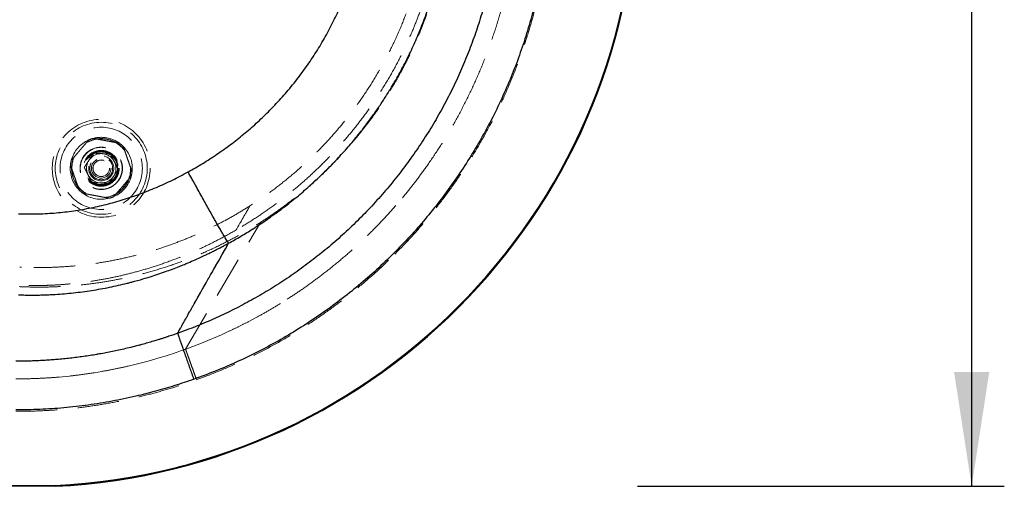
# Model space of a CAD drawing. Units: millimetres. Extents: x 400 to 4100, y 100 to 5840.
# Drawn here: x 2237 to 2841, y 3368 to 3654 of the extents above; entities that cross this region are included whole.
import ezdxf

# ---------------------------------------------------------------- set-up
doc = ezdxf.new("R2010")
doc.units = ezdxf.units.MM
doc.header["$LTSCALE"] = 20
doc.linetypes.add('HIDDEN', pattern=[1.905, 1.27, -0.635])
doc.layers.add('TBLOCK', color=7, linetype='Continuous', lineweight=25)
doc.styles.add('SLDTEXTSTYLE0', font='TXT', dxfattribs={"width": 0.605})
doc.dimstyles.new('SLDDIMSTYLE1', dxfattribs={"dimtxt": 70, "dimasz": 70, "dimexe": 0, "dimexo": 0.0625, "dimgap": 17.5, "dimtad": 2, "dimrnd": 1e-09, "dimzin": 12, "dimdsep": 46, "dimtxsty": 'SLDTEXTSTYLE0', "dimsah": 1, "dimcen": 0.09, "dimadec": 0, "dimazin": 3, "dimtfac": 1, "dimtdec": 3, "dimtofl": 0, "dimtmove": 0, "dimatfit": 3, "dimfxl": 1, "dimfrac": 2, "dimtolj": 1, "dimtzin": 12, "dimarcsym": 0})

# ---------------------------------------------------------------- blocks, each defined once
blk = doc.blocks.new('_D_4')
at = {"layer": 'TBLOCK', "transparency": 16777216}
for p, q in [((2615.96, 4117.6), (2840.75, 4117.6)), ((2820.75, 4117.6), (2820.75, 3367.6)), ((2615.96, 3367.6), (2840.75, 3367.6))]:
    blk.add_line(p, q, dxfattribs=at)
for points in [[(2820.75, 4117.6), (2809.98, 4047.6), (2831.52, 4047.6)], [(2820.75, 3367.6), (2831.52, 3437.6), (2809.98, 3437.6)]]:
    blk.add_solid(points, dxfattribs=at)
at = {"layer": 'TBLOCK', "transparency": 16777216, "insert": (2730.52, 3664.73), "char_height": 70, "attachment_point": 1, "rotation": 90, "style": 'SLDTEXTSTYLE0'}
blk.add_mtext('750', dxfattribs=at)

msp = doc.modelspace()

# ---------------------------------------------------------------- linework, layer by layer
at = {"color": 7, "linetype": 'HIDDEN', "lineweight": 18}
for p, q in [((2297.748, 3578.505), (2298.578, 3577.931)), ((2377.5, 3537.869), (2377.806, 3538.404)), ((2378.31, 3539.284), (2378.337, 3539.331)), ((2339.027, 3451.704), (2384.864, 3529.399)), ((2237.387, 3502.023), (2237.833, 3502.002)), ((2237.833, 3502.002), (2237.903, 3501.999)), ((2237.903, 3501.999), (2238.502, 3501.972)), ((2238.502, 3501.972), (2238.546, 3501.97)), ((2382.265, 3471.069), (2377.485, 3468.525)), ((2361.082, 3460.585), (2350.164, 3455.942)), ((2365.222, 3462.478), (2361.082, 3460.585)), ((2338.089, 3451.368), (2337.638, 3451.207)), ((2338.247, 3451.424), (2338.089, 3451.368)), ((2338.342, 3451.458), (2338.247, 3451.424)), ((2338.57, 3451.54), (2338.342, 3451.458)), ((2338.637, 3451.564), (2338.57, 3451.54)), ((2338.897, 3451.657), (2338.637, 3451.564)), ((2339.027, 3451.704), (2338.897, 3451.657)), ((2339.263, 3451.788), (2339.027, 3451.703)), ((2339.73, 3451.956), (2339.263, 3451.788)), ((2349.802, 3455.797), (2339.73, 3451.956)), ((2350.164, 3455.942), (2349.802, 3455.797)), ((2323.537, 3446.573), (2316.161, 3444.439)), ((2326.45, 3447.47), (2323.537, 3446.573)), ((2328.33, 3448.066), (2326.45, 3447.47)), ((2332.203, 3449.333), (2328.33, 3448.066)), ((2332.76, 3449.52), (2332.203, 3449.333)), ((2333.872, 3449.897), (2332.76, 3449.52)), ((2335.899, 3450.596), (2333.872, 3449.897)), ((2336.943, 3450.961), (2335.899, 3450.596)), ((2337.465, 3451.146), (2336.943, 3450.961)), ((2337.638, 3451.207), (2337.465, 3451.146)), ((2313.705, 3443.772), (2303.798, 3441.299)), ((2316.161, 3444.439), (2313.705, 3443.772)), ((2243.855, 3433.6), (2235.009, 3433.503)), ((2268.01, 3435.221), (2261.522, 3434.591)), ((2287.795, 3438.034), (2283.319, 3437.28)), ((2287.825, 3438.04), (2287.795, 3438.034)), ((2259.137, 3368.099), (1330.158, 3368.099))]:
    msp.add_line(p, q, dxfattribs=at)
at = {"color": 7, "linetype": 'Continuous', "lineweight": 25}
for p, q in [((2345.027, 3552.328), (2343.522, 3555.049)), ((2345.086, 3552.222), (2345.027, 3552.328)), ((2354.097, 3536.069), (2353.56, 3537.024)), ((2355.755, 3533.131), (2354.097, 3536.069)), ((2358.894, 3527.612), (2357.233, 3530.525)), ((2362.809, 3520.858), (2362.095, 3522.073)), ((2363.313, 3520.011), (2362.809, 3520.858)), ((2364.291, 3518.394), (2363.313, 3520.011)), ((2364.518, 3518.029), (2364.291, 3518.394)), ((2364.901, 3517.427), (2364.521, 3518.025)), ((2365.073, 3517.168), (2364.901, 3517.427)), ((2365.225, 3516.948), (2365.103, 3517.123)), ((2365.274, 3516.88), (2365.225, 3516.948)), ((2365.309, 3516.833), (2365.274, 3516.88)), ((2365.352, 3516.777), (2365.309, 3516.833)), ((2365.356, 3516.772), (2365.352, 3516.777)), ((2365.426, 3516.689), (2365.356, 3516.772)), ((2357.575, 3502.883), (2357.671, 3503.052)), ((2307.736, 3493.301), (2311.35, 3494.309)), ((2352.728, 3494.346), (2352.743, 3494.373)), ((2340.363, 3472.5), (2340.376, 3472.523)), ((2334.053, 3461.357), (2334.021, 3461.346)), ((2334.058, 3461.359), (2334.053, 3461.357)), ((2334.071, 3461.364), (2334.058, 3461.359)), ((2284.69, 3448.465), (2284.53, 3448.438)), ((1330.158, 3368.099), (2259.137, 3368.099)), ((2259.149, 3367.599), (1330.158, 3367.599))]:
    msp.add_line(p, q, dxfattribs=at)
at = {"color": 7, "linetype": 'HIDDEN', "lineweight": 18, "flags": 128}
for points in [[(2375.816, 3534.921), (2376.084, 3535.39), (2376.352, 3535.859)], [(2376.352, 3535.859), (2376.403, 3535.95), (2376.455, 3536.04)], [(2376.455, 3536.04), (2376.776, 3536.602), (2377.097, 3537.164)], [(2377.097, 3537.164), (2377.251, 3537.433), (2377.405, 3537.703)], [(2377.405, 3537.703), (2377.453, 3537.786), (2377.5, 3537.869)], [(2377.806, 3538.404), (2377.869, 3538.515), (2377.933, 3538.625)], [(2378.031, 3538.797), (2378.184, 3539.064), (2378.31, 3539.284)], [(2378.337, 3539.331), (2378.398, 3539.439), (2378.46, 3539.547)], [(2372.604, 3529.291), (2373.211, 3530.356), (2373.818, 3531.421)], [(2373.818, 3531.421), (2374.032, 3531.796), (2374.247, 3532.171)], [(2374.247, 3532.171), (2374.388, 3532.418), (2374.528, 3532.665)], [(2374.528, 3532.665), (2374.839, 3533.21), (2375.15, 3533.755)], [(2375.15, 3533.755), (2375.224, 3533.885), (2375.299, 3534.015)], [(2375.299, 3534.015), (2375.557, 3534.468), (2375.816, 3534.921)], [(2370.039, 3524.793), (2370.451, 3525.516), (2371.091, 3526.638), (2371.731, 3527.76), (2372.144, 3528.483)], [(2372.144, 3528.483), (2372.374, 3528.887), (2372.604, 3529.291)]]:
    msp.add_lwpolyline(points, dxfattribs=at)
at = {"color": 7, "linetype": 'Continuous', "lineweight": 25, "flags": 128}
for points in [[(2361.52, 3509.823), (2363.473, 3513.257), (2365.426, 3516.689)], [(2357.671, 3503.052), (2359.547, 3506.354), (2361.52, 3509.823)], [(2355.095, 3498.515), (2356.335, 3500.7), (2357.575, 3502.883)], [(2350.474, 3490.371), (2351.608, 3492.372), (2352.728, 3494.346)], [(2352.743, 3494.373), (2353.197, 3495.173), (2353.652, 3495.974)], [(2353.652, 3495.974), (2354.373, 3497.245), (2355.095, 3498.515)], [(2347.771, 3485.602), (2348.311, 3486.554), (2348.851, 3487.507)], [(2348.851, 3487.507), (2349.291, 3488.283), (2349.731, 3489.06)], [(2349.731, 3489.06), (2350.102, 3489.715), (2350.474, 3490.371)], [(2344.348, 3479.554), (2344.92, 3480.565), (2345.492, 3481.575)], [(2345.492, 3481.575), (2345.653, 3481.859), (2345.813, 3482.142)], [(2345.813, 3482.142), (2346.099, 3482.649), (2346.386, 3483.156)], [(2346.386, 3483.156), (2346.983, 3484.21), (2347.58, 3485.264)], [(2347.58, 3485.264), (2347.676, 3485.433), (2347.771, 3485.602)], [(2341.9, 3475.222), (2342.009, 3475.415), (2342.118, 3475.608)], [(2342.118, 3475.608), (2342.4, 3476.108), (2342.683, 3476.608)], [(2342.683, 3476.608), (2342.891, 3476.976), (2343.098, 3477.343)], [(2343.098, 3477.343), (2343.381, 3477.843), (2343.664, 3478.344)], [(2343.664, 3478.344), (2343.76, 3478.513), (2343.856, 3478.682)], [(2343.856, 3478.682), (2344.102, 3479.118), (2344.348, 3479.554)], [(2338.17, 3468.61), (2338.453, 3469.112), (2338.736, 3469.615)], [(2338.736, 3469.615), (2338.853, 3469.822), (2338.97, 3470.03)], [(2338.97, 3470.03), (2339.066, 3470.201), (2339.163, 3470.372)], [(2339.163, 3470.372), (2339.445, 3470.872), (2339.727, 3471.373)], [(2339.727, 3471.373), (2339.837, 3471.567), (2339.946, 3471.761)], [(2339.946, 3471.761), (2340.154, 3472.13), (2340.363, 3472.5)], [(2340.376, 3472.523), (2340.927, 3473.5), (2341.492, 3474.499)], [(2341.492, 3474.499), (2341.696, 3474.861), (2341.9, 3475.222)], [(2335.074, 3463.106), (2335.213, 3463.353), (2335.351, 3463.599)], [(2335.351, 3463.599), (2335.644, 3464.121), (2335.937, 3464.643)], [(2335.937, 3464.643), (2335.992, 3464.74), (2336.047, 3464.837)], [(2336.047, 3464.837), (2336.27, 3465.233), (2336.492, 3465.63)], [(2336.492, 3465.63), (2336.756, 3466.099), (2337.02, 3466.568)], [(2337.02, 3466.568), (2337.079, 3466.673), (2337.138, 3466.778)], [(2337.138, 3466.778), (2337.43, 3467.296), (2337.722, 3467.814)], [(2337.722, 3467.814), (2337.858, 3468.057), (2337.995, 3468.299)], [(2337.995, 3468.299), (2338.082, 3468.454), (2338.17, 3468.61)], [(2334.102, 3461.375), (2334.227, 3461.597), (2334.352, 3461.818)], [(2334.352, 3461.818), (2334.636, 3462.325), (2334.92, 3462.832)], [(2334.92, 3462.832), (2334.997, 3462.969), (2335.074, 3463.106)]]:
    msp.add_lwpolyline(points, dxfattribs=at)
at = {"color": 7, "linetype": 'HIDDEN', "lineweight": 18}
for radius in [30, 28.197, 25.205, 18.2, 18, 13, 12.862, 11, 10.891, 10.491, 10.491, 10.3, 10.3, 10, 7.691, 7, 6, 6, 5.1, 5]:
    msp.add_circle((2287.357, 3562.599), radius, dxfattribs=at)
at = {"color": 7, "linetype": 'Continuous', "lineweight": 25}
for radius, start in [(374.5, 272.796776), (375, 272.794911)]:
    msp.add_arc((2240.864, 3742.153), radius, start, 0, dxfattribs=at)
at = {"color": 7, "linetype": 'HIDDEN', "lineweight": 18}
for centre, radius, start, end in [((2240.864, 3742.153), 374.5, 272.796776, 0), ((2287.357, 3562.599), 19, 113.800865, 164.929243), ((2287.357, 3562.599), 19, 104.929243, 113.800865), ((2287.357, 3562.599), 19, 53.800865, 104.929243), ((2287.357, 3562.599), 19, 56.84238, 104.929243), ((2287.357, 3562.599), 19, 44.929243, 53.800865), ((2287.357, 3562.599), 19, 353.800865, 44.929243), ((2287.357, 3562.599), 19, 164.929243, 173.800865), ((2287.357, 3562.599), 9, 146.84238, 206.84238), ((2287.357, 3562.599), 9, 86.84238, 146.84238), ((2287.357, 3562.599), 9, 26.84238, 86.84238), ((2287.357, 3562.599), 9, 326.84238, 26.84238), ((2287.357, 3562.599), 19, 173.800865, 224.929243), ((2287.357, 3562.599), 19, 344.929243, 353.800865), ((2287.357, 3562.599), 9, 206.84238, 266.84238), ((2287.357, 3562.599), 9, 266.84238, 326.84238), ((2287.357, 3562.599), 19, 293.800865, 344.929243), ((2287.357, 3562.599), 19, 224.929243, 233.800865), ((2287.357, 3562.599), 19, 233.800865, 284.929243), ((2287.357, 3562.599), 19, 284.929243, 293.800865)]:
    msp.add_arc(centre, radius, start, end, dxfattribs=at)
at = {"color": 7, "linetype": 'Continuous', "lineweight": 25}
for points, knots in [([(2466.692, 3974.647), (2470.04, 3971.213), (2476.735, 3964.347), (2486.192, 3953.501), (2495.204, 3942.276), (2503.721, 3930.637), (2511.697, 3918.672), (2519.113, 3906.414), (2525.942, 3893.934), (2532.211, 3881.198), (2537.941, 3868.164), (2543.127, 3854.826), (2547.749, 3841.194), (2551.78, 3827.338), (2555.208, 3813.27), (2557.999, 3799.126), (2560.153, 3784.977), (2561.677, 3770.882), (2562.592, 3756.77), (2562.899, 3742.56), (2562.588, 3728.244), (2561.64, 3713.829), (2560.053, 3699.427), (2557.829, 3685.096), (2554.997, 3670.992), (2551.585, 3657.151), (2547.612, 3643.582), (2543.062, 3630.206), (2537.902, 3616.938), (2532.116, 3603.784), (2525.697, 3590.783), (2518.709, 3578.078), (2511.19, 3565.729), (2503.208, 3553.833), (2494.781, 3542.377), (2485.909, 3531.364), (2476.589, 3520.697), (2469.993, 3513.935), (2466.694, 3510.553)], [0, 0, 0, 0, 0.0279083, 0.0558123, 0.083715, 0.1116699, 0.1397263, 0.1673872, 0.1950308, 0.2225035, 0.2499853, 0.277877, 0.3057661, 0.3337401, 0.3618434, 0.3900134, 0.417628, 0.4451154, 0.4725084, 0.4999088, 0.5278211, 0.555822, 0.5839641, 0.6121316, 0.6402044, 0.6676652, 0.695076, 0.7224727, 0.7498772, 0.777907, 0.806089, 0.834238, 0.8622762, 0.8902136, 0.9175971, 0.9450227, 0.9725077, 1, 1, 1, 1]), ([(2428.545, 3650.537), (2430.123, 3653.753), (2433.28, 3660.189), (2437.369, 3670.145), (2440.958, 3680.266), (2443.992, 3690.54), (2446.475, 3700.924), (2448.407, 3711.431), (2449.784, 3722.052), (2450.597, 3732.773), (2450.834, 3743.523), (2450.498, 3754.252), (2449.594, 3764.911), (2448.128, 3775.499), (2446.1, 3786.01), (2443.51, 3796.435), (2440.367, 3806.721), (2436.688, 3816.818), (2432.499, 3826.677), (2427.81, 3836.291), (2422.628, 3845.654), (2416.956, 3854.76), (2410.812, 3863.584), (2404.219, 3872.076), (2397.246, 3880.231), (2392.27, 3885.353), (2389.786, 3887.91)], [0, 0, 0, 0, 0.0417655, 0.0835731, 0.1254133, 0.1669441, 0.2084263, 0.2498518, 0.2914715, 0.3332424, 0.3751663, 0.4167991, 0.4583567, 0.4998352, 0.5413904, 0.5831247, 0.6250344, 0.6667495, 0.7083737, 0.7499001, 0.7914193, 0.8331061, 0.8749528, 0.9167464, 0.9584323, 1, 1, 1, 1]), ([(2532.945, 3742.601), (2532.903, 3738.809), (2532.819, 3731.157), (2532.128, 3719.591), (2530.996, 3707.853), (2529.365, 3695.996), (2527.234, 3684.073), (2524.596, 3672.152), (2521.45, 3660.26), (2517.781, 3648.432), (2513.626, 3636.664), (2510.432, 3628.951), (2508.828, 3625.079)], [0, 0, 0, 0, 0.0941825, 0.1900508, 0.2876605, 0.3870225, 0.4872341, 0.5883968, 0.6901884, 0.7926716, 0.8959161, 1, 1, 1, 1]), ([(2483.136, 3648.253), (2484.436, 3651.59), (2487.028, 3658.247), (2490.373, 3668.411), (2493.306, 3678.663), (2495.793, 3689.017), (2497.846, 3699.469), (2499.448, 3710.019), (2500.638, 3720.665), (2501.046, 3727.808), (2501.251, 3731.389)], [0, 0, 0, 0, 0.125648, 0.2506811, 0.3753163, 0.4997683, 0.6242477, 0.7489674, 0.8741434, 1, 1, 1, 1]), ([(2389.801, 3597.302), (2392.378, 3599.958), (2397.523, 3605.26), (2404.691, 3613.694), (2411.417, 3622.429), (2417.643, 3631.492), (2423.415, 3640.834), (2426.836, 3647.303), (2428.545, 3650.537)], [0, 0, 0, 0, 0.1678781, 0.3352284, 0.5019874, 0.668013, 0.8340207, 1, 1, 1, 1]), ([(2464.537, 3611.161), (2466.288, 3614.123), (2469.798, 3620.054), (2474.606, 3629.231), (2479.114, 3638.613), (2481.792, 3645.033), (2483.136, 3648.253)], [0, 0, 0, 0, 0.248456, 0.4976659, 0.7480377, 1, 1, 1, 1]), ([(2508.828, 3625.079), (2507.131, 3621.248), (2503.721, 3613.551), (2497.983, 3602.272), (2491.79, 3591.204), (2485.134, 3580.431), (2478.046, 3569.972), (2470.532, 3559.838), (2462.602, 3550.037), (2454.264, 3540.578), (2445.527, 3531.473), (2436.427, 3522.76), (2427.02, 3514.486), (2417.368, 3506.687), (2407.504, 3499.37), (2397.445, 3492.53), (2387.21, 3486.161), (2376.817, 3480.261), (2366.282, 3474.823), (2355.633, 3469.858), (2344.93, 3465.336), (2337.701, 3462.691), (2334.115, 3461.379)], [0, 0, 0, 0, 0.0510109, 0.1025026, 0.1540397, 0.2054146, 0.2566715, 0.3078523, 0.3589988, 0.4101516, 0.4613522, 0.5126263, 0.5635257, 0.613868, 0.6636963, 0.7130482, 0.7619564, 0.8104494, 0.8585515, 0.9062833, 0.9535003, 1, 1, 1, 1]), ([(2456.923, 3599.358), (2458.232, 3601.299), (2460.85, 3605.182), (2463.308, 3609.168), (2464.537, 3611.161)], [0, 0, 0, 0, 0.4999352, 1, 1, 1, 1]), ([(2340.574, 3560.385), (2343.574, 3562.088), (2349.561, 3565.488), (2358.212, 3571.103), (2366.585, 3577.067), (2374.649, 3583.425), (2382.433, 3590.133), (2387.344, 3594.912), (2389.801, 3597.302)], [0, 0, 0, 0, 0.1675994, 0.3345771, 0.5009033, 0.6670675, 0.8334524, 1, 1, 1, 1]), ([(2431.903, 3568.207), (2434.166, 3570.675), (2438.685, 3575.604), (2445.083, 3583.309), (2451.207, 3591.196), (2455.019, 3596.639), (2456.923, 3599.358)], [0, 0, 0, 0, 0.2511903, 0.5015607, 0.751041, 1, 1, 1, 1]), ([(2421.257, 3557.481), (2423.066, 3559.227), (2426.691, 3562.726), (2430.163, 3566.377), (2431.903, 3568.207)], [0, 0, 0, 0, 0.4989559, 1, 1, 1, 1]), ([(2236.747, 3534.784), (2240.357, 3534.699), (2247.571, 3534.527), (2258.392, 3535.089), (2269.165, 3536.238), (2279.862, 3538.015), (2290.442, 3540.383), (2300.867, 3543.321), (2311.115, 3546.803), (2321.158, 3550.815), (2331.012, 3555.298), (2337.384, 3558.688), (2340.574, 3560.385)], [0, 0, 0, 0, 0.1000514, 0.1999216, 0.2999921, 0.4001636, 0.5002468, 0.6002863, 0.7001938, 0.8000225, 0.8998909, 1, 1, 1, 1]), ([(2343.522, 3555.049), (2343.284, 3555.48), (2342.305, 3557.252), (2341.32, 3559.035), (2340.574, 3560.385)], [0, 0, 0, 0, 0.2428545, 1, 1, 1, 1]), ([(2414.876, 3551.605), (2415.951, 3552.57), (2418.102, 3554.503), (2420.205, 3556.487), (2421.257, 3557.481)], [0, 0, 0, 0, 0.4995924, 1, 1, 1, 1]), ([(2353.56, 3537.024), (2352.885, 3538.225), (2351.553, 3540.597), (2349.445, 3544.372), (2347.296, 3548.233), (2345.822, 3550.892), (2345.086, 3552.222)], [0, 0, 0, 0, 0.2549671, 0.5033126, 0.7516567, 1, 1, 1, 1]), ([(2399.24, 3538.701), (2401.905, 3540.776), (2407.24, 3544.929), (2412.329, 3549.378), (2414.876, 3551.605)], [0, 0, 0, 0, 0.4995672, 1, 1, 1, 1]), ([(2394.749, 3535.347), (2395.502, 3535.9), (2397.008, 3537.007), (2398.496, 3538.136), (2399.24, 3538.701)], [0, 0, 0, 0, 0.50001259, 1, 1, 1, 1]), ([(2357.233, 3530.525), (2357.225, 3530.538), (2356.749, 3531.377), (2356.248, 3532.261), (2355.755, 3533.131)], [0, 0, 0, 0, 0.0158374, 1, 1, 1, 1]), ([(2382.766, 3527.077), (2384.162, 3527.995), (2386.953, 3529.83), (2389.692, 3531.743), (2391.061, 3532.699)], [0, 0, 0, 0, 0.5002306, 1, 1, 1, 1]), ([(2391.061, 3532.699), (2391.679, 3533.136), (2392.914, 3534.011), (2394.138, 3534.902), (2394.749, 3535.347)], [0, 0, 0, 0, 0.5000441, 1, 1, 1, 1]), ([(2362.095, 3522.073), (2361.952, 3522.317), (2361.417, 3523.231), (2360.392, 3525), (2359.393, 3526.741), (2358.894, 3527.612)], [0, 0, 0, 0, 0.15454717, 0.57727326, 1, 1, 1, 1]), ([(2372.994, 3521.007), (2374.2, 3521.728), (2376.612, 3523.168), (2378.989, 3524.665), (2380.177, 3525.412)], [0, 0, 0, 0, 0.5003765, 1, 1, 1, 1]), ([(2380.177, 3525.412), (2380.218, 3525.438), (2380.299, 3525.49), (2380.38, 3525.541), (2380.42, 3525.567)], [0, 0, 0, 0, 0.500032, 1, 1, 1, 1]), ([(2380.42, 3525.567), (2380.812, 3525.817), (2381.596, 3526.317), (2382.376, 3526.824), (2382.766, 3527.077)], [0, 0, 0, 0, 0.5001007, 1, 1, 1, 1]), ([(2364.521, 3518.025), (2364.52, 3518.026), (2364.519, 3518.027), (2364.518, 3518.028), (2364.518, 3518.029)], [0, 0, 0, 0, 0.5001091, 1, 1, 1, 1]), ([(2365.426, 3516.689), (2366.643, 3517.364), (2369.183, 3518.772), (2371.688, 3520.241), (2372.994, 3521.007)], [0, 0, 0, 0, 0.4789928, 1, 1, 1, 1]), ([(2352.697, 3510.126), (2353.481, 3510.507), (2355.05, 3511.269), (2356.607, 3512.053), (2357.385, 3512.445)], [0, 0, 0, 0, 0.50008658, 1, 1, 1, 1]), ([(2357.385, 3512.445), (2357.488, 3512.497), (2357.696, 3512.602), (2357.903, 3512.708), (2358.006, 3512.761)], [0, 0, 0, 0, 0.5000362, 1, 1, 1, 1]), ([(2358.006, 3512.761), (2358.16, 3512.839), (2358.572, 3513.049), (2358.983, 3513.261), (2359.24, 3513.394)], [0, 0, 0, 0, 0.3738673, 1, 1, 1, 1]), ([(2359.24, 3513.394), (2359.581, 3513.57), (2360.266, 3513.925), (2360.948, 3514.284), (2361.291, 3514.464)], [0, 0, 0, 0, 0.4981949, 1, 1, 1, 1]), ([(2361.291, 3514.464), (2361.366, 3514.503), (2361.512, 3514.58), (2361.658, 3514.657), (2361.729, 3514.695)], [0, 0, 0, 0, 0.514622, 1, 1, 1, 1]), ([(2361.729, 3514.695), (2362.038, 3514.859), (2362.656, 3515.187), (2363.272, 3515.519), (2363.58, 3515.684)], [0, 0, 0, 0, 0.5000061, 1, 1, 1, 1]), ([(2363.58, 3515.684), (2363.734, 3515.768), (2364.042, 3515.934), (2364.35, 3516.101), (2364.504, 3516.185)], [0, 0, 0, 0, 0.4999842, 1, 1, 1, 1]), ([(2364.504, 3516.185), (2364.581, 3516.227), (2364.735, 3516.311), (2364.889, 3516.395), (2364.966, 3516.437)], [0, 0, 0, 0, 0.5000429, 1, 1, 1, 1]), ([(2364.966, 3516.437), (2365.023, 3516.468), (2365.139, 3516.531), (2365.254, 3516.594), (2365.311, 3516.626)], [0, 0, 0, 0, 0.500365, 1, 1, 1, 1]), ([(2365.103, 3517.123), (2365.094, 3517.137), (2365.083, 3517.152), (2365.073, 3517.167), (2365.073, 3517.168)], [0, 0, 0, 0, 0.9646085, 1, 1, 1, 1]), ([(2365.311, 3516.626), (2365.324, 3516.633), (2365.349, 3516.647), (2365.375, 3516.661), (2365.387, 3516.668)], [0, 0, 0, 0, 0.499999, 1, 1, 1, 1]), ([(2365.387, 3516.668), (2365.394, 3516.671), (2365.407, 3516.678), (2365.419, 3516.685), (2365.426, 3516.689)], [0, 0, 0, 0, 0.4972438, 1, 1, 1, 1]), ([(2338.317, 3503.703), (2339.805, 3504.323), (2342.778, 3505.562), (2345.715, 3506.882), (2347.183, 3507.542)], [0, 0, 0, 0, 0.5003878, 1, 1, 1, 1]), ([(2466.694, 3510.553), (2463.186, 3507.134), (2456.182, 3500.309), (2445.129, 3490.698), (2433.731, 3481.586), (2421.963, 3473.021), (2409.843, 3464.993), (2397.368, 3457.504), (2384.536, 3450.553), (2371.353, 3444.168), (2357.871, 3438.316), (2348.666, 3434.928), (2344.061, 3433.234)], [0, 0, 0, 0, 0.1005165, 0.2006878, 0.3004747, 0.3999525, 0.4992983, 0.5987437, 0.6985096, 0.7987129, 0.8992981, 1, 1, 1, 1]), ([(2347.183, 3507.542), (2347.735, 3507.794), (2348.838, 3508.298), (2349.936, 3508.814), (2350.485, 3509.071)], [0, 0, 0, 0, 0.5000986, 1, 1, 1, 1]), ([(2350.485, 3509.071), (2350.854, 3509.246), (2351.593, 3509.595), (2352.329, 3509.949), (2352.697, 3510.126)], [0, 0, 0, 0, 0.50005351, 1, 1, 1, 1]), ([(2326.723, 3499.251), (2328.133, 3499.762), (2330.952, 3500.781), (2333.743, 3501.873), (2335.137, 3502.418)], [0, 0, 0, 0, 0.5005791, 1, 1, 1, 1]), ([(2335.137, 3502.418), (2335.668, 3502.63), (2336.73, 3503.053), (2337.788, 3503.486), (2338.317, 3503.703)], [0, 0, 0, 0, 0.5001848, 1, 1, 1, 1]), ([(2311.35, 3494.309), (2313.342, 3494.893), (2318.507, 3496.409), (2323.596, 3498.17), (2326.723, 3499.251)], [0, 0, 0, 0, 0.38549519, 1, 1, 1, 1]), ([(2236.696, 3485.022), (2237.755, 3484.987), (2239.891, 3484.917), (2243.103, 3484.868), (2246.331, 3484.861), (2249.554, 3484.9), (2252.771, 3484.983), (2255.983, 3485.111), (2261.856, 3485.428), (2270.376, 3486.123), (2277.774, 3487.177), (2281.469, 3487.704)], [0, 0, 0, 0, 0.0707309, 0.1427106, 0.2145654, 0.286309, 0.3579531, 0.4295108, 0.5009942, 0.7507575, 1, 1, 1, 1]), ([(2281.469, 3487.704), (2285.129, 3488.319), (2292.432, 3489.546), (2299.634, 3491.267), (2303.226, 3492.126)], [0, 0, 0, 0, 0.5011717, 1, 1, 1, 1]), ([(2303.226, 3492.126), (2303.979, 3492.317), (2305.485, 3492.698), (2306.986, 3493.1), (2307.736, 3493.301)], [0, 0, 0, 0, 0.50011938, 1, 1, 1, 1]), ([(2322.108, 3457.403), (2321.645, 3457.261), (2320.72, 3456.977), (2319.793, 3456.7), (2319.329, 3456.561)], [0, 0, 0, 0, 0.5000513, 1, 1, 1, 1]), ([(2323.924, 3457.969), (2323.622, 3457.874), (2323.017, 3457.684), (2322.411, 3457.497), (2322.108, 3457.403)], [0, 0, 0, 0, 0.5000414, 1, 1, 1, 1]), ([(2327.64, 3459.166), (2327.021, 3458.963), (2325.785, 3458.558), (2324.544, 3458.165), (2323.924, 3457.969)], [0, 0, 0, 0, 0.5000851, 1, 1, 1, 1]), ([(2328.123, 3459.326), (2328.043, 3459.299), (2327.882, 3459.246), (2327.72, 3459.192), (2327.64, 3459.166)], [0, 0, 0, 0, 0.5000272, 1, 1, 1, 1]), ([(2331.12, 3460.335), (2330.621, 3460.165), (2329.624, 3459.825), (2328.623, 3459.492), (2328.123, 3459.326)], [0, 0, 0, 0, 0.49984037, 1, 1, 1, 1]), ([(2334.021, 3461.346), (2333.544, 3461.178), (2332.578, 3460.837), (2331.61, 3460.504), (2331.12, 3460.335)], [0, 0, 0, 0, 0.49401791, 1, 1, 1, 1]), ([(2334.115, 3461.379), (2334.105, 3461.376), (2334.091, 3461.371), (2334.076, 3461.365), (2334.071, 3461.364)], [0, 0, 0, 0, 0.6679481, 1, 1, 1, 1]), ([(2334.115, 3461.379), (2334.17, 3461.223), (2334.28, 3460.912), (2334.632, 3459.916), (2335.115, 3458.55), (2335.735, 3456.796), (2336.479, 3454.69), (2337.337, 3452.261), (2338.296, 3449.548), (2339.342, 3446.589), (2340.458, 3443.429), (2341.628, 3440.117), (2342.835, 3436.701), (2343.652, 3434.39), (2344.061, 3433.234)], [0, 0, 0, 0, 0.0833333, 0.1666659, 0.2499991, 0.3333325, 0.416666, 0.4999997, 0.5833325, 0.6666657, 0.7499998, 0.8333328, 0.9166659, 1, 1, 1, 1]), ([(2301.133, 3451.763), (2298.5, 3451.175), (2293.239, 3450.002), (2287.933, 3449.045), (2285.283, 3448.567)], [0, 0, 0, 0, 0.500368, 1, 1, 1, 1]), ([(2309.969, 3453.94), (2308.501, 3453.56), (2305.564, 3452.801), (2302.61, 3452.109), (2301.133, 3451.763)], [0, 0, 0, 0, 0.49994655, 1, 1, 1, 1]), ([(2312.304, 3454.563), (2311.915, 3454.458), (2311.138, 3454.248), (2310.359, 3454.043), (2309.969, 3453.94)], [0, 0, 0, 0, 0.500007, 1, 1, 1, 1]), ([(2319.329, 3456.561), (2318.161, 3456.218), (2315.826, 3455.53), (2313.478, 3454.886), (2312.304, 3454.563)], [0, 0, 0, 0, 0.500065, 1, 1, 1, 1]), ([(2260.242, 3445.335), (2259.652, 3445.286), (2258.472, 3445.187), (2257.291, 3445.099), (2256.701, 3445.056)], [0, 0, 0, 0, 0.5000086, 1, 1, 1, 1]), ([(2268.41, 3446.147), (2267.05, 3445.997), (2264.33, 3445.698), (2261.605, 3445.456), (2260.242, 3445.335)], [0, 0, 0, 0, 0.5000138, 1, 1, 1, 1]), ([(2284.53, 3448.438), (2281.878, 3448.004), (2276.521, 3447.128), (2271.132, 3446.476), (2268.41, 3446.147)], [0, 0, 0, 0, 0.4949998, 1, 1, 1, 1]), ([(2285.283, 3448.567), (2285.184, 3448.55), (2284.987, 3448.516), (2284.789, 3448.482), (2284.69, 3448.465)], [0, 0, 0, 0, 0.5000176, 1, 1, 1, 1]), ([(2240.607, 3444.335), (2239.67, 3444.321), (2237.796, 3444.295), (2235.922, 3444.295), (2234.985, 3444.296)], [0, 0, 0, 0, 0.499826, 1, 1, 1, 1]), ([(2241.307, 3444.347), (2241.19, 3444.345), (2240.957, 3444.341), (2240.724, 3444.337), (2240.607, 3444.335)], [0, 0, 0, 0, 0.4999841, 1, 1, 1, 1]), ([(2247.624, 3444.538), (2246.572, 3444.498), (2244.466, 3444.417), (2242.36, 3444.371), (2241.307, 3444.347)], [0, 0, 0, 0, 0.50005194, 1, 1, 1, 1]), ([(2249.138, 3444.605), (2248.886, 3444.593), (2248.381, 3444.57), (2247.877, 3444.549), (2247.624, 3444.538)], [0, 0, 0, 0, 0.5000284, 1, 1, 1, 1]), ([(2256.701, 3445.056), (2255.441, 3444.968), (2252.921, 3444.793), (2250.399, 3444.667), (2249.138, 3444.605)], [0, 0, 0, 0, 0.5001642, 1, 1, 1, 1]), ([(2344.061, 3433.234), (2340.175, 3431.904), (2332.397, 3429.243), (2320.549, 3425.769), (2312.551, 3423.811), (2308.548, 3422.831)], [0, 0, 0, 0, 0.3327796, 0.66612707, 1, 1, 1, 1]), ([(2308.548, 3422.831), (2303.697, 3421.769), (2293.999, 3419.646), (2279.293, 3417.309), (2264.527, 3415.624), (2249.731, 3414.593), (2239.862, 3414.489), (2234.939, 3414.437)], [0, 0, 0, 0, 0.2006489, 0.4010765, 0.6012885, 0.801071, 1, 1, 1, 1]), ([(2259.149, 3367.599), (2259.149, 3367.604), (2259.149, 3367.615), (2259.147, 3367.701), (2259.144, 3367.828), (2259.14, 3367.962), (2259.138, 3368.055), (2259.137, 3368.092), (2259.137, 3368.099)], [0, 0, 0, 0, 0.2145779, 0.429128, 0.6437506, 0.8584538, 0.9740789, 1, 1, 1, 1])]:
    msp.add_open_spline(points, degree=3, knots=knots, dxfattribs=at)
at = {"color": 7, "linetype": 'HIDDEN', "lineweight": 18}
for points, knots in [([(2467.295, 3510.002), (2470.646, 3513.439), (2477.351, 3520.316), (2486.832, 3531.186), (2495.882, 3542.458), (2504.447, 3554.163), (2512.456, 3566.185), (2519.878, 3578.46), (2526.7, 3590.93), (2532.959, 3603.645), (2538.694, 3616.682), (2543.894, 3630.047), (2548.543, 3643.749), (2552.597, 3657.686), (2556.035, 3671.802), (2558.824, 3685.941), (2560.973, 3700.051), (2562.499, 3714.113), (2563.42, 3728.212), (2563.737, 3742.435), (2563.433, 3756.786), (2562.49, 3771.254), (2560.906, 3785.701), (2558.685, 3800.056), (2555.859, 3814.177), (2552.448, 3828.048), (2548.468, 3841.672), (2543.898, 3855.13), (2538.703, 3868.5), (2532.884, 3881.728), (2526.454, 3894.75), (2519.482, 3907.429), (2511.981, 3919.758), (2504.003, 3931.662), (2495.561, 3943.151), (2486.655, 3954.217), (2477.276, 3964.96), (2470.627, 3971.778), (2467.295, 3975.195)], [0, 0, 0, 0, 0.0278706, 0.055757, 0.0837119, 0.1117878, 0.1399487, 0.1675648, 0.1950532, 0.2224591, 0.2498307, 0.2777263, 0.3057053, 0.3338211, 0.3619796, 0.3900418, 0.4174738, 0.4448277, 0.4721504, 0.4994896, 0.5274119, 0.5554718, 0.5836519, 0.6117717, 0.6397884, 0.6672456, 0.6946925, 0.7221763, 0.749746, 0.7779571, 0.8060623, 0.8340464, 0.8619512, 0.8898289, 0.9172324, 0.9447066, 0.9722926, 1, 1, 1, 1]), ([(2543.721, 3741.27), (2543.648, 3736.863), (2543.501, 3728.059), (2542.567, 3714.898), (2541.118, 3701.824), (2539.428, 3690.913), (2537.778, 3682.135), (2536.367, 3675.447), (2534.812, 3668.806), (2533.115, 3662.216), (2531.278, 3655.681), (2528.637, 3647.018), (2524.98, 3636.332), (2520.096, 3623.751), (2516.4, 3615.595), (2514.561, 3611.536)], [0, 0, 0, 0, 0.0986553, 0.1970797, 0.2952295, 0.3930615, 0.4441686, 0.4951712, 0.5460633, 0.5968395, 0.6474939, 0.6980212, 0.799577, 0.9002606, 1, 1, 1, 1]), ([(2494.386, 3704.065), (2493.83, 3700.805), (2492.715, 3694.27), (2490.541, 3684.552), (2487.997, 3674.893), (2485.049, 3665.32), (2481.709, 3655.845), (2477.724, 3645.851), (2473.008, 3635.401), (2467.435, 3624.498), (2461.293, 3613.803), (2454.596, 3603.37), (2447.405, 3593.279), (2439.82, 3583.68), (2431.901, 3574.521), (2426.338, 3568.805), (2423.554, 3565.945)], [0, 0, 0, 0, 0.062865, 0.1260356, 0.1892385, 0.2527154, 0.3164154, 0.3801963, 0.4572031, 0.5343122, 0.6128913, 0.6915905, 0.7699251, 0.8483826, 0.9241302, 1, 1, 1, 1]), ([(2474.155, 3657.275), (2472.58, 3653.308), (2469.427, 3645.363), (2463.889, 3633.777), (2457.785, 3622.464), (2451.081, 3611.494), (2443.821, 3600.906), (2436.157, 3590.924), (2428.142, 3581.544), (2420.428, 3573.38), (2412.983, 3566.18), (2405.439, 3559.433), (2397.109, 3552.624), (2387.979, 3545.805), (2381.632, 3541.633), (2378.46, 3539.547)], [0, 0, 0, 0, 0.0829525, 0.1661401, 0.249447, 0.3327537, 0.4159413, 0.4988938, 0.5772903, 0.6556867, 0.7171375, 0.7785883, 0.8523784, 0.9262098, 1, 1, 1, 1]), ([(2384.864, 3529.399), (2387.411, 3531.06), (2392.505, 3534.384), (2399.912, 3539.714), (2407.164, 3545.31), (2414.232, 3551.195), (2421.108, 3557.357), (2428.062, 3564.06), (2435.043, 3571.339), (2441.999, 3579.223), (2448.623, 3587.389), (2454.962, 3595.901), (2460.991, 3604.759), (2466.691, 3613.955), (2471.996, 3623.385), (2477.201, 3633.663), (2482.252, 3644.812), (2485.296, 3652.887), (2486.82, 3656.93)], [0, 0, 0, 0, 0.05486754, 0.10975284, 0.16462023, 0.22014377, 0.27568594, 0.33120956, 0.39440017, 0.45764539, 0.52089074, 0.58408135, 0.64910716, 0.71419217, 0.7792774, 0.844303, 0.92204952, 1, 1, 1, 1]), ([(2514.561, 3611.536), (2512.559, 3607.397), (2508.576, 3599.166), (2501.945, 3587.249), (2494.957, 3575.731), (2489.911, 3568.371), (2487.405, 3564.715)], [0, 0, 0, 0, 0.2545029, 0.5061091, 0.7546572, 1, 1, 1, 1]), ([(2269.01, 3567.539), (2269.613, 3568.241), (2270.833, 3569.663), (2272.686, 3571.822), (2274.495, 3573.93), (2276.234, 3575.957), (2277.993, 3578.007), (2279.119, 3579.319), (2279.689, 3579.983)], [0, 0, 0, 0, 0.1793355, 0.3627613, 0.5113329, 0.6647085, 0.8304712, 1, 1, 1, 1]), ([(2282.462, 3580.957), (2283.216, 3580.816), (2284.725, 3580.532), (2287.13, 3580.081), (2289.623, 3579.613), (2292.25, 3579.119), (2294.917, 3578.618), (2297.042, 3578.22), (2298.23, 3577.996), (2298.578, 3577.931)], [0, 0, 0, 0, 0.1491523, 0.2981062, 0.4471645, 0.5961444, 0.7632853, 0.930772, 1, 1, 1, 1]), ([(2300.808, 3576.017), (2301.115, 3575.144), (2301.736, 3573.377), (2302.68, 3570.692), (2303.601, 3568.071), (2304.486, 3565.552), (2305.382, 3563.003), (2305.955, 3561.372), (2306.245, 3560.547)], [0, 0, 0, 0, 0.1793339, 0.3627581, 0.5113308, 0.6647077, 0.8304697, 1, 1, 1, 1]), ([(2276.98, 3563.171), (2277.219, 3563.536), (2277.8, 3564.426), (2278.748, 3565.878), (2279.463, 3566.971), (2279.822, 3567.521)], [0, 0, 0, 0, 0.2572502, 0.6263783, 1, 1, 1, 1]), ([(2279.822, 3567.521), (2280.08, 3567.916), (2280.688, 3568.847), (2281.642, 3570.307), (2282.322, 3571.348), (2282.664, 3571.871)], [0, 0, 0, 0, 0.2684041, 0.6323758, 1, 1, 1, 1]), ([(2282.664, 3571.871), (2283.507, 3571.825), (2285.207, 3571.731), (2286.965, 3571.634), (2287.852, 3571.585)], [0, 0, 0, 0, 0.4954574, 1, 1, 1, 1]), ([(2287.852, 3571.585), (2287.975, 3571.578), (2288.907, 3571.527), (2290.662, 3571.43), (2292.243, 3571.343), (2293.041, 3571.299)], [0, 0, 0, 0, 0.0700907, 0.5307846, 1, 1, 1, 1]), ([(2293.041, 3571.299), (2293.422, 3570.546), (2294.191, 3569.026), (2294.986, 3567.455), (2295.387, 3566.662)], [0, 0, 0, 0, 0.4954518, 1, 1, 1, 1]), ([(2295.387, 3566.662), (2295.442, 3566.553), (2295.864, 3565.72), (2296.658, 3564.151), (2297.372, 3562.739), (2297.733, 3562.026)], [0, 0, 0, 0, 0.0700851, 0.5307768, 1, 1, 1, 1]), ([(2423.554, 3565.945), (2420.84, 3563.298), (2415.44, 3558.032), (2406.955, 3550.629), (2398.158, 3543.548), (2389.036, 3536.858), (2379.651, 3530.538), (2373.227, 3526.698), (2370.039, 3524.793)], [0, 0, 0, 0, 0.1679778, 0.3342516, 0.4987912, 0.6683526, 0.83544, 1, 1, 1, 1]), ([(2273.905, 3549.18), (2273.598, 3550.054), (2272.977, 3551.821), (2272.033, 3554.505), (2271.112, 3557.126), (2270.227, 3559.646), (2269.331, 3562.194), (2268.758, 3563.825), (2268.468, 3564.65)], [0, 0, 0, 0, 0.1793369, 0.3627612, 0.5113339, 0.6647103, 0.8304697, 1, 1, 1, 1]), ([(2279.326, 3558.535), (2279.271, 3558.645), (2278.85, 3559.477), (2278.055, 3561.046), (2277.341, 3562.458), (2276.98, 3563.171)], [0, 0, 0, 0, 0.0700951, 0.5307867, 1, 1, 1, 1]), ([(2294.891, 3557.676), (2295.149, 3558.071), (2295.757, 3559.002), (2296.711, 3560.462), (2297.391, 3561.503), (2297.733, 3562.026)], [0, 0, 0, 0, 0.2684136, 0.6323788, 1, 1, 1, 1]), ([(2487.405, 3564.715), (2485.321, 3561.819), (2481.18, 3556.063), (2474.654, 3547.741), (2470.111, 3542.411), (2467.854, 3539.762)], [0, 0, 0, 0, 0.3374743, 0.6708483, 1, 1, 1, 1]), ([(2281.673, 3553.899), (2281.291, 3554.652), (2280.522, 3556.171), (2279.727, 3557.742), (2279.326, 3558.535)], [0, 0, 0, 0, 0.4954568, 1, 1, 1, 1]), ([(2286.861, 3553.612), (2286.738, 3553.619), (2285.806, 3553.67), (2284.051, 3553.767), (2282.47, 3553.855), (2281.673, 3553.899)], [0, 0, 0, 0, 0.0700907, 0.5307846, 1, 1, 1, 1]), ([(2292.049, 3553.326), (2292.288, 3553.691), (2292.869, 3554.581), (2293.817, 3556.033), (2294.532, 3557.126), (2294.891, 3557.676)], [0, 0, 0, 0, 0.2572434, 0.6263843, 1, 1, 1, 1]), ([(2305.703, 3557.658), (2305.1, 3556.956), (2303.88, 3555.535), (2302.027, 3553.375), (2300.218, 3551.267), (2298.479, 3549.24), (2296.72, 3547.191), (2295.594, 3545.878), (2295.024, 3545.215)], [0, 0, 0, 0, 0.1793355, 0.3627588, 0.511333, 0.6647086, 0.8304688, 1, 1, 1, 1]), ([(2292.049, 3553.326), (2291.206, 3553.373), (2289.506, 3553.466), (2287.748, 3553.563), (2286.861, 3553.612)], [0, 0, 0, 0, 0.4954568, 1, 1, 1, 1]), ([(2292.251, 3544.24), (2291.904, 3544.305), (2290.715, 3544.529), (2288.591, 3544.927), (2285.923, 3545.428), (2283.297, 3545.922), (2280.804, 3546.39), (2278.398, 3546.841), (2276.89, 3547.125), (2276.135, 3547.266)], [0, 0, 0, 0, 0.0692285, 0.2367152, 0.4038559, 0.5528357, 0.7018939, 0.8508494, 1, 1, 1, 1]), ([(2378.46, 3539.547), (2375.635, 3537.792), (2369.985, 3534.282), (2361.222, 3529.456), (2352.261, 3524.963), (2343.116, 3520.854), (2333.831, 3517.136), (2324.4, 3513.805), (2314.816, 3510.863), (2304.767, 3508.23), (2294.277, 3505.97), (2283.359, 3504.137), (2272.297, 3502.794), (2261.112, 3501.974), (2249.827, 3501.637), (2242.305, 3501.859), (2238.546, 3501.97)], [0, 0, 0, 0, 0.0678009, 0.1356018, 0.2038736, 0.2721454, 0.3399461, 0.4077471, 0.476019, 0.5442906, 0.6194896, 0.6947282, 0.7699274, 0.8466041, 0.9233231, 1, 1, 1, 1]), ([(2377.933, 3538.625), (2377.949, 3538.654), (2377.982, 3538.711), (2378.014, 3538.768), (2378.031, 3538.797)], [0, 0, 0, 0, 0.4999913, 1, 1, 1, 1]), ([(2467.854, 3539.762), (2464.959, 3536.516), (2459.221, 3530.08), (2450.194, 3520.975), (2440.991, 3512.388), (2431.643, 3504.312), (2425.215, 3499.297), (2422.033, 3496.813)], [0, 0, 0, 0, 0.2073761, 0.4111393, 0.6112062, 0.8075108, 1, 1, 1, 1]), ([(2237.103, 3490.023), (2240.393, 3489.906), (2246.973, 3489.673), (2256.871, 3489.811), (2266.775, 3490.311), (2276.653, 3491.207), (2286.467, 3492.484), (2296.225, 3494.144), (2305.929, 3496.19), (2316.406, 3498.831), (2327.59, 3502.187), (2339.41, 3506.383), (2351.1, 3511.192), (2362.613, 3516.636), (2373.946, 3522.661), (2381.225, 3527.153), (2384.864, 3529.399)], [0, 0, 0, 0, 0.0635696, 0.127139, 0.1911005, 0.255062, 0.3186316, 0.382201, 0.4461626, 0.5101241, 0.590824, 0.6715736, 0.7522735, 0.8348312, 0.9174422, 1, 1, 1, 1]), ([(2370.039, 3524.793), (2366.545, 3522.823), (2359.569, 3518.892), (2348.722, 3513.601), (2337.639, 3508.736), (2330.033, 3505.943), (2326.237, 3504.548)], [0, 0, 0, 0, 0.24897001, 0.49701592, 0.74897847, 1, 1, 1, 1]), ([(2345.76, 3432.975), (2350.299, 3434.669), (2359.362, 3438.052), (2372.639, 3443.872), (2385.638, 3450.214), (2398.336, 3457.129), (2410.739, 3464.604), (2422.839, 3472.646), (2434.605, 3481.235), (2445.97, 3490.345), (2456.922, 3499.89), (2463.842, 3506.636), (2467.295, 3510.002)], [0, 0, 0, 0, 0.1001948, 0.2000363, 0.2996814, 0.3992765, 0.498969, 0.5990989, 0.6996777, 0.8001601, 0.900269, 1, 1, 1, 1]), ([(2326.237, 3504.548), (2322.867, 3503.403), (2316.14, 3501.117), (2309.28, 3499.268), (2305.855, 3498.345)], [0, 0, 0, 0, 0.50082623, 1, 1, 1, 1]), ([(2305.855, 3498.345), (2302.686, 3497.566), (2296.361, 3496.011), (2286.781, 3494.165), (2277.162, 3492.685), (2268.691, 3491.738), (2261.396, 3491.167), (2255.29, 3490.848), (2249.177, 3490.692), (2243.056, 3490.684), (2238.976, 3490.816), (2236.935, 3490.882)], [0, 0, 0, 0, 0.1407274, 0.2808304, 0.4205357, 0.560343, 0.6482793, 0.7360744, 0.8239862, 0.9119451, 1, 1, 1, 1]), ([(2422.033, 3496.813), (2419.298, 3494.772), (2413.878, 3490.725), (2405.587, 3485.03), (2399.97, 3481.483), (2397.187, 3479.726)], [0, 0, 0, 0, 0.33934255, 0.67268379, 1, 1, 1, 1]), ([(2397.187, 3479.726), (2394.709, 3478.219), (2389.795, 3475.229), (2384.761, 3472.448), (2382.265, 3471.069)], [0, 0, 0, 0, 0.5042428, 1, 1, 1, 1]), ([(2377.485, 3468.525), (2375.443, 3467.476), (2371.388, 3465.392), (2367.267, 3463.444), (2365.222, 3462.478)], [0, 0, 0, 0, 0.5036359, 1, 1, 1, 1]), ([(2339.027, 3451.703), (2339.09, 3451.528), (2339.216, 3451.177), (2339.687, 3449.868), (2340.346, 3448.033), (2341.193, 3445.679), (2342.192, 3442.899), (2343.312, 3439.783), (2344.515, 3436.437), (2345.345, 3434.129), (2345.76, 3432.975)], [0, 0, 0, 0, 0.1250035, 0.2500035, 0.3750021, 0.4999995, 0.6249973, 0.7499962, 0.8749965, 1, 1, 1, 1]), ([(2303.798, 3441.299), (2301.145, 3440.702), (2295.842, 3439.509), (2290.496, 3438.529), (2287.825, 3438.04)], [0, 0, 0, 0, 0.5003776, 1, 1, 1, 1]), ([(2261.522, 3434.591), (2258.593, 3434.36), (2252.711, 3433.897), (2246.815, 3433.699), (2243.855, 3433.6)], [0, 0, 0, 0, 0.49808, 1, 1, 1, 1]), ([(2283.319, 3437.28), (2280.777, 3436.888), (2275.687, 3436.103), (2270.571, 3435.516), (2268.01, 3435.221)], [0, 0, 0, 0, 0.4993801, 1, 1, 1, 1]), ([(2234.966, 3413.597), (2239.184, 3413.629), (2247.628, 3413.692), (2260.271, 3414.436), (2272.88, 3415.649), (2285.424, 3417.372), (2297.814, 3419.573), (2310.039, 3422.235), (2322.072, 3425.347), (2334.004, 3428.881), (2341.837, 3431.609), (2345.76, 3432.975)], [0, 0, 0, 0, 0.1119279, 0.2240549, 0.3359736, 0.4480143, 0.5599775, 0.6698543, 0.779935, 0.8897645, 1, 1, 1, 1])]:
    msp.add_open_spline(points, degree=3, knots=knots, dxfattribs=at)

# ---------------------------------------------------------------- dimensions: what is measured, and where the dimension line sits
at = {"layer": 'TBLOCK'}
dim = msp.add_linear_dim(base=(2820.754, 3367.599), p1=(2615.765, 4117.599), p2=(2615.765, 3367.599), angle=90, dimstyle='SLDDIMSTYLE1', dxfattribs=at)
dim.commit()
dim.dimension.update_dxf_attribs({"geometry": '_D_4', "text_midpoint": (2820.754, 3744.936), "dimtype": 160})

doc.saveas('drawing.dxf')
